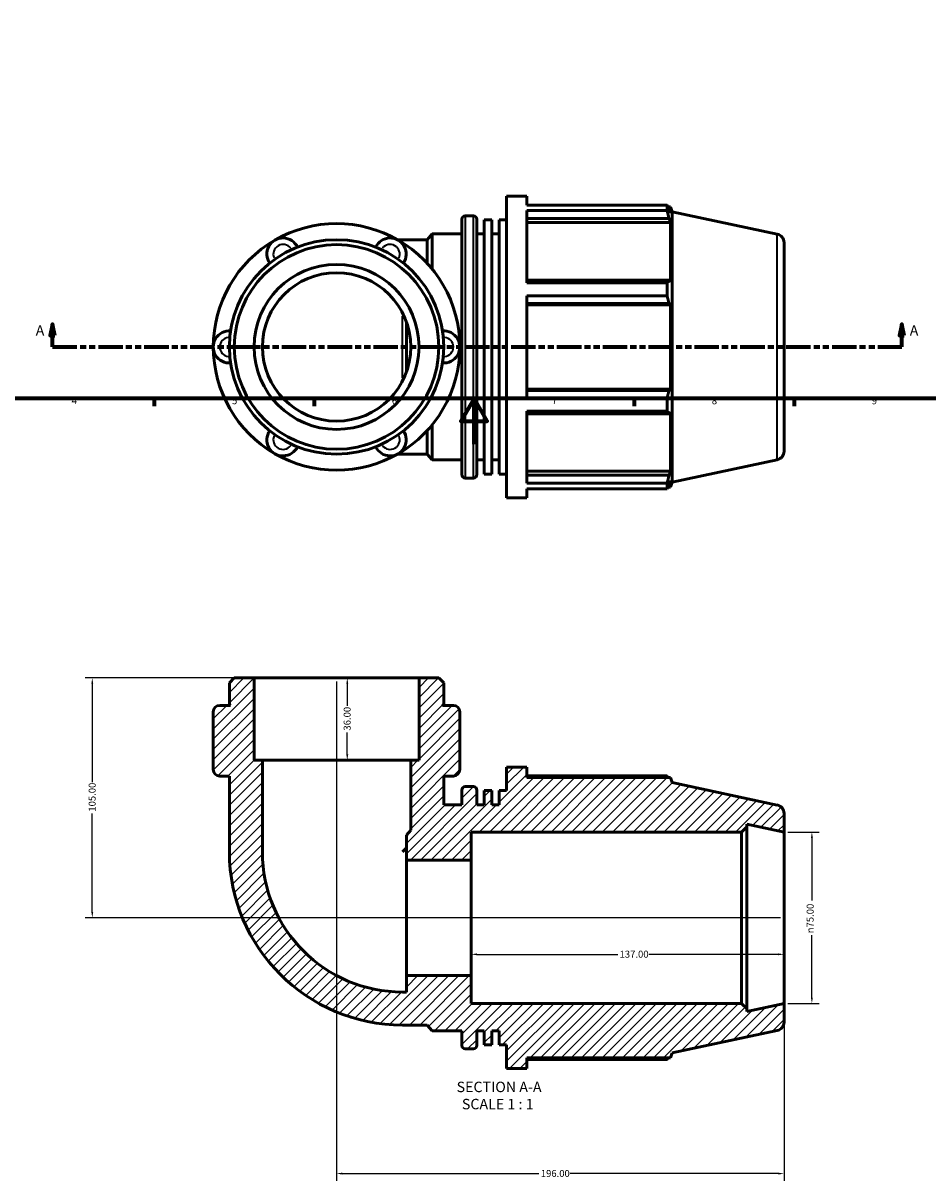
# Model space of a CAD drawing. Units: millimetres. Extents: x 0 to 927, y -323 to 691.
# Drawn here: x 223 to 619, y -323 to 184 of the extents above; entities that cross this region are included whole.
import ezdxf

# ---------------------------------------------------------------- set-up
doc = ezdxf.new("R2010")
doc.units = ezdxf.units.MM
doc.linetypes.add('DOUBLE_DASH_CHAIN', pattern=[1.2403, 0.6614, -0.0827, 0.1654, -0.0827, 0.1654, -0.0827])
for name, color, linetype, lineweight in [('Border (ANSI)', 7, 'Continuous', 70), ('Dimension (ANSI)', 7, 'Continuous', 25), ('Hatch (ANSI)', 7, 'Continuous', 18), ('Section Line (ANSI)', 7, 'DOUBLE_DASH_CHAIN', 70), ('Symbol (ANSI)', 7, 'Continuous', 25), ('Visible (ANSI)', 7, 'Continuous', 50), ('Visible Narrow (ANSI)', 7, 'Continuous', 35)]:
    doc.layers.add(name, color=color, linetype=linetype, lineweight=lineweight)
doc.styles.add('Label Text (ANSI)', font='tahoma.ttf')
doc.styles.add('Note Text (ANSI)', font='tahoma.ttf')
doc.dimstyles.new('Default - mm (ANSI)', dxfattribs={"dimtxt": 3.048, "dimasz": 2.5, "dimexe": 3.175, "dimexo": 1.6002, "dimgap": 0.8, "dimtad": 0, "dimtoh": 1, "dimrnd": 1e-08, "dimzin": 4, "dimdsep": 46, "dimtxsty": 'Note Text (ANSI)', "dimcen": 0.09, "dimdle": 10, "dimclrd": 256, "dimclre": 256, "dimclrt": 256, "dimadec": 1, "dimazin": 1, "dimtfac": 1, "dimtofl": 0, "dimtmove": 0, "dimatfit": 3, "dimfxl": 1, "dimtolj": 1, "dimtzin": 4, "dimlwd": -1, "dimlwe": -1, "dimarcsym": 0})

# ---------------------------------------------------------------- blocks, each defined once
blk = doc.blocks.new('Borders Default Border')
at = {"layer": 'Border (ANSI)'}
for p, q in [((280.33, 20), (280.33, 16.55)), ((350.42, 20), (350.42, 16.55)), ((490.58, 20), (490.58, 16.55)), ((560.67, 20), (560.67, 16.55))]:
    blk.add_line(p, q, dxfattribs=at)
at = {"layer": 'Border (ANSI)', "flags": 128}
for points in [[(20, 20), (20, 574), (821, 574), (821, 20), (20, 20)], [(420.5, 0), (420.5, 20), (414.73, 10), (426.27, 10), (420.5, 20)]]:
    blk.add_lwpolyline(points, dxfattribs=at)
at = {"layer": 'Border (ANSI)', "char_height": 3.05, "attachment_point": 7, "style": 'Note Text (ANSI)'}
for s, insert in [('4', (244.23, 16.55)), ('5', (314.48, 16.49)), ('6', (384.49, 16.49)), ('7', (454.6, 16.55)), ('8', (524.63, 16.48)), ('9', (594.7, 16.49))]:
    blk.add_mtext(s, dxfattribs=dict(at, insert=insert))
blk = doc.blocks.new('2dTransSection0')
at = {"layer": 'Section Line (ANSI)', "linetype": 'Continuous'}
for p, q in [((235.85, 52.53), (234.85, 47.53)), ((235.85, 47.53), (235.85, 52.53)), ((236.85, 47.53), (235.85, 52.53)), ((607.86, 52.53), (606.86, 47.53)), ((607.86, 47.53), (607.86, 52.53)), ((608.86, 47.53), (607.86, 52.53)), ((234.85, 47.53), (236.85, 47.53)), ((235.85, 42.53), (235.85, 47.53)), ((606.86, 47.53), (608.86, 47.53)), ((607.86, 42.53), (607.86, 47.53)), ((235.85, 42.53), (246.34, 42.53)), ((597.38, 42.53), (607.86, 42.53))]:
    blk.add_line(p, q, dxfattribs=at)
at = {"layer": 'Section Line (ANSI)', "linetype": 'DOUBLE_DASH_CHAIN', "ltscale": 16.193508}
blk.add_line((235.85, 42.53), (607.86, 42.53), dxfattribs=at)
at = {"layer": 'Section Line (ANSI)', "linetype": 'Continuous', "flags": 128}
for points in [[(236.85, 47.53), (235.85, 52.53), (234.85, 47.53), (236.85, 47.53)], [(608.86, 47.53), (607.86, 52.53), (606.86, 47.53), (608.86, 47.53)]]:
    blk.add_lwpolyline(points, dxfattribs=at)
at = {"layer": 'Section Line (ANSI)'}
for points in [[(236.85, 47.53), (235.85, 52.53), (234.85, 47.53), (236.85, 47.53)], [(608.86, 47.53), (607.86, 52.53), (606.86, 47.53), (608.86, 47.53)]]:
    blk.add_solid(points, dxfattribs=at)
at = {"layer": 'Section Line (ANSI)', "char_height": 4.57, "attachment_point": 7, "style": 'Label Text (ANSI)'}
for insert in [(228.49, 46.03), (611.33, 46.03)]:
    blk.add_mtext('A', dxfattribs=dict(at, insert=insert))
blk = doc.blocks.new('*D7')
at = {"layer": 'Defpoints', "color": 0, "transparency": 16777216}
for p in [(556.27, -169.91), (556.27, -244.91), (568.47, -244.91)]:
    blk.add_point(p, dxfattribs=at)
at = {"layer": 'Dimension (ANSI)', "transparency": 16777216}
for p, q in [((557.87, -169.91), (571.65, -169.91)), ((568.47, -172.41), (568.47, -199.83)), ((568.47, -242.41), (568.47, -214.98)), ((557.87, -244.91), (571.65, -244.91))]:
    blk.add_line(p, q, dxfattribs=at)
for points in [[(568.06, -172.41), (568.89, -172.41), (568.47, -169.91)], [(568.06, -242.41), (568.89, -242.41), (568.47, -244.91)]]:
    blk.add_solid(points, dxfattribs=at)
at = {"layer": 'Dimension (ANSI)', "transparency": 16777216, "insert": (566.18, -214.18), "char_height": 3.048, "attachment_point": 1, "rotation": 90, "style": 'Note Text (ANSI)'}
blk.add_mtext('\\A1;\\fAIGDT|b0|i0;\\H3.0480;\\ln\\fTahoma|b0|i0;\\H3.0480;75.00', dxfattribs=at)
blk = doc.blocks.new('*D8')
at = {"layer": 'Defpoints', "color": 0, "transparency": 16777216}
for p in [(419.27, -207.41), (556.27, -207.41), (419.27, -223.41)]:
    blk.add_point(p, dxfattribs=at)
at = {"layer": 'Dimension (ANSI)', "transparency": 16777216}
for p, q in [((421.77, -223.41), (483.43, -223.41)), ((553.77, -223.41), (497.11, -223.41))]:
    blk.add_line(p, q, dxfattribs=at)
for points in [[(421.77, -222.99), (421.77, -223.82), (419.27, -223.41)], [(553.77, -222.99), (553.77, -223.82), (556.27, -223.41)]]:
    blk.add_solid(points, dxfattribs=at)
at = {"layer": 'Dimension (ANSI)', "transparency": 16777216, "insert": (484.23, -221.82), "char_height": 3.048, "attachment_point": 1, "style": 'Note Text (ANSI)'}
blk.add_mtext('\\A1;137.00', dxfattribs=at)
blk = doc.blocks.new('*D9')
at = {"layer": 'Defpoints', "color": 0, "transparency": 16777216}
for p in [(360.27, -102.41), (360.27, -138.41), (364.96, -138.41)]:
    blk.add_point(p, dxfattribs=at)
at = {"layer": 'Dimension (ANSI)', "transparency": 16777216}
for p, q in [((364.96, -104.91), (364.96, -114.58)), ((364.96, -135.91), (364.96, -126.24))]:
    blk.add_line(p, q, dxfattribs=at)
for points in [[(364.55, -104.91), (365.38, -104.91), (364.96, -102.41)], [(364.55, -135.91), (365.38, -135.91), (364.96, -138.41)]]:
    blk.add_solid(points, dxfattribs=at)
at = {"layer": 'Dimension (ANSI)', "transparency": 16777216, "insert": (363.38, -125.44), "char_height": 3.048, "attachment_point": 1, "rotation": 90, "style": 'Note Text (ANSI)'}
blk.add_mtext('\\A1;36.00', dxfattribs=at)
blk = doc.blocks.new('*D10')
at = {"layer": 'Defpoints', "color": 0, "transparency": 16777216}
for p in [(360.27, -102.41), (556.27, -244.91), (556.27, -319.41)]:
    blk.add_point(p, dxfattribs=at)
at = {"layer": 'Dimension (ANSI)', "transparency": 16777216}
for p, q in [((360.27, -104.01), (360.27, -322.58)), ((556.27, -246.51), (556.27, -322.58)), ((362.77, -319.41), (448.93, -319.41)), ((553.77, -319.41), (462.61, -319.41))]:
    blk.add_line(p, q, dxfattribs=at)
for points in [[(362.77, -318.99), (362.77, -319.82), (360.27, -319.41)], [(553.77, -318.99), (553.77, -319.82), (556.27, -319.41)]]:
    blk.add_solid(points, dxfattribs=at)
at = {"layer": 'Dimension (ANSI)', "transparency": 16777216, "insert": (449.73, -317.82), "char_height": 3.048, "attachment_point": 1, "style": 'Note Text (ANSI)'}
blk.add_mtext('\\A1;196.00', dxfattribs=at)
blk = doc.blocks.new('*D11')
at = {"layer": 'Defpoints', "color": 0, "transparency": 16777216}
for p in [(253.27, -102.41), (324.15, -102.41), (556.27, -207.41)]:
    blk.add_point(p, dxfattribs=at)
at = {"layer": 'Dimension (ANSI)', "transparency": 16777216}
for p, q in [((322.55, -102.41), (250.09, -102.41)), ((253.27, -104.91), (253.27, -148.07)), ((253.27, -204.91), (253.27, -161.75)), ((554.67, -207.41), (250.09, -207.41))]:
    blk.add_line(p, q, dxfattribs=at)
for points in [[(252.85, -104.91), (253.68, -104.91), (253.27, -102.41)], [(252.85, -204.91), (253.68, -204.91), (253.27, -207.41)]]:
    blk.add_solid(points, dxfattribs=at)
at = {"layer": 'Dimension (ANSI)', "transparency": 16777216, "insert": (251.68, -160.95), "char_height": 3.048, "attachment_point": 1, "rotation": 90, "style": 'Note Text (ANSI)'}
blk.add_mtext('\\A1;105.00', dxfattribs=at)

msp = doc.modelspace()

# ---------------------------------------------------------------- hatches: boundary and pattern name
at = {"layer": 'Hatch (ANSI)'}
h = msp.add_hatch(dxfattribs=at)
h.set_pattern_fill('ANSI31', color=256, scale=25.4, style=0)
h.set_pattern_definition([(45, (0, 0), (-2.245064, 2.245064), [])])
edge = h.paths.add_edge_path()
edge.add_line((396.38, -138.408), (392.768, -138.408))
edge.add_line((392.768, -138.408), (392.768, -169.005))
edge.add_line((392.768, -169.005), (390.847, -171.295))
edge.add_line((390.847, -171.295), (390.847, -182.129))
edge.add_line((390.847, -182.129), (419.267, -182.129))
edge.add_line((419.267, -182.129), (419.267, -169.908))
edge.add_line((419.267, -169.908), (537.683, -169.908))
edge.add_line((537.683, -169.908), (539.933, -167.658))
edge.add_line((539.933, -167.658), (539.933, -166.436))
edge.add_line((539.933, -166.436), (556.267, -169.908))
edge.add_line((556.267, -169.908), (556.267, -161.694))
edge.add_ellipse((552.517, -161.694), major_axis=(3.75, 0), ratio=1, start_angle=0, end_angle=78)
edge.add_line((553.296, -158.026), (507.267, -148.242))
edge.add_line((507.267, -148.242), (506.547, -146.028))
edge.add_line((506.547, -146.028), (443.547, -146.028))
edge.add_line((443.547, -146.028), (443.547, -141.408))
edge.add_line((443.547, -141.408), (434.747, -141.408))
edge.add_line((434.747, -141.408), (434.747, -151.71))
edge.add_line((434.747, -151.71), (431.48, -151.71))
edge.add_line((431.48, -151.71), (431.48, -157.908))
edge.add_line((431.48, -157.908), (428.213, -157.908))
edge.add_line((428.213, -157.908), (428.213, -151.71))
edge.add_line((428.213, -151.71), (424.947, -151.71))
edge.add_line((424.947, -151.71), (424.947, -157.908))
edge.add_line((424.947, -157.908), (421.68, -157.908))
edge.add_line((421.68, -157.908), (421.68, -151.488))
edge.add_ellipse((420.18, -151.488), major_axis=(1.5, 0), ratio=1, start_angle=0, end_angle=90)
edge.add_line((420.18, -149.988), (416.647, -149.988))
edge.add_ellipse((416.647, -151.488), major_axis=(0, 1.5), ratio=1, start_angle=0, end_angle=90)
edge.add_line((415.147, -151.488), (415.147, -157.908))
edge.add_line((415.147, -157.908), (407.214, -157.908))
edge.add_line((407.214, -157.908), (407.214, -145.368))
edge.add_line((407.214, -145.368), (411.439, -145.368))
edge.add_ellipse((411.439, -142.551), major_axis=(0, -2.817), ratio=1, start_angle=0, end_angle=90)
edge.add_line((414.256, -142.551), (414.256, -142.008))
edge.add_line((414.256, -142.008), (414.256, -138.408))
edge.add_line((414.256, -138.408), (414.256, -117.224))
edge.add_ellipse((411.439, -117.224), major_axis=(2.817, 0), ratio=1, start_angle=0, end_angle=90)
edge.add_line((411.439, -114.408), (406.714, -114.408))
edge.add_line((406.714, -114.408), (407.214, -113.908))
edge.add_line((407.214, -113.908), (407.214, -104.574))
edge.add_line((407.214, -104.574), (405.047, -102.408))
edge.add_line((405.047, -102.408), (396.38, -102.408))
edge.add_line((396.38, -102.408), (396.38, -138.408))
edge = h.paths.add_edge_path()
edge.add_line((327.765, -138.408), (324.154, -138.408))
edge.add_line((324.154, -138.408), (324.154, -102.408))
edge.add_line((324.154, -102.408), (315.487, -102.408))
edge.add_line((315.487, -102.408), (313.32, -104.574))
edge.add_line((313.32, -104.574), (313.32, -113.908))
edge.add_line((313.32, -113.908), (313.82, -114.408))
edge.add_line((313.82, -114.408), (309.095, -114.408))
edge.add_ellipse((309.095, -117.224), major_axis=(0, 2.817), ratio=1, start_angle=0, end_angle=90)
edge.add_line((306.278, -117.224), (306.278, -138.408))
edge.add_line((306.278, -138.408), (306.278, -142.008))
edge.add_line((306.278, -142.008), (306.278, -142.551))
edge.add_ellipse((309.095, -142.551), major_axis=(-2.817, 0), ratio=1, start_angle=0, end_angle=90)
edge.add_line((309.095, -145.368), (313.32, -145.368))
edge.add_line((313.32, -145.368), (313.32, -178.517))
edge.add_ellipse((389.157, -178.517), major_axis=(-75.837, 0), ratio=1, start_angle=0, end_angle=90)
edge.add_line((389.157, -254.355), (399.938, -254.355))
edge.add_line((399.938, -254.355), (402.08, -256.908))
edge.add_line((402.08, -256.908), (415.147, -256.908))
edge.add_line((415.147, -256.908), (415.147, -263.328))
edge.add_ellipse((416.647, -263.328), major_axis=(-1.5, 0), ratio=1, start_angle=0, end_angle=90)
edge.add_line((416.647, -264.828), (420.18, -264.828))
edge.add_ellipse((420.18, -263.328), major_axis=(0, -1.5), ratio=1, start_angle=0, end_angle=90)
edge.add_line((421.68, -263.328), (421.68, -256.908))
edge.add_line((421.68, -256.908), (424.947, -256.908))
edge.add_line((424.947, -256.908), (424.947, -263.105))
edge.add_line((424.947, -263.105), (428.213, -263.105))
edge.add_line((428.213, -263.105), (428.213, -256.908))
edge.add_line((428.213, -256.908), (431.48, -256.908))
edge.add_line((431.48, -256.908), (431.48, -263.105))
edge.add_line((431.48, -263.105), (434.747, -263.105))
edge.add_line((434.747, -263.105), (434.747, -273.408))
edge.add_line((434.747, -273.408), (443.547, -273.408))
edge.add_line((443.547, -273.408), (443.547, -268.788))
edge.add_line((443.547, -268.788), (506.547, -268.788))
edge.add_line((506.547, -268.788), (507.267, -266.573))
edge.add_line((507.267, -266.573), (553.296, -256.789))
edge.add_ellipse((552.517, -253.121), major_axis=(0.78, -3.668), ratio=1, start_angle=0, end_angle=78)
edge.add_line((556.267, -253.121), (556.267, -244.908))
edge.add_line((556.267, -244.908), (539.933, -248.379))
edge.add_line((539.933, -248.379), (539.933, -247.158))
edge.add_line((539.933, -247.158), (537.683, -244.908))
edge.add_line((537.683, -244.908), (419.267, -244.908))
edge.add_line((419.267, -244.908), (419.267, -232.687))
edge.add_line((419.267, -232.687), (390.847, -232.687))
edge.add_line((390.847, -232.687), (390.847, -239.909))
edge.add_line((390.847, -239.909), (389.157, -239.909))
edge.add_ellipse((389.157, -178.517), major_axis=(0, -61.392), ratio=1, start_angle=270, end_angle=360, ccw=False)
edge.add_line((327.765, -178.517), (327.765, -138.408))

# ---------------------------------------------------------------- linework, layer by layer
at = {"layer": 'Visible (ANSI)'}
for p, q in [((434.747, -23.471), (434.747, 108.529)), ((434.747, 108.529), (443.547, 108.529)), ((443.547, 104.63), (443.547, 108.529)), ((443.547, 104.63), (505.046, 104.63)), ((443.547, 70.639), (443.547, 102.243)), ((505.046, 102.243), (443.547, 102.243)), ((505.046, 102.243), (505.046, 104.63)), ((505.42, 103.909), (506.547, 103.909)), ((506.547, 101.068), (505.904, 102.956)), ((506.547, 101.068), (506.547, 103.909)), ((507.267, 101.694), (506.547, 103.909)), ((507.267, -16.636), (507.267, 101.694)), ((553.296, 91.91), (507.267, 101.694)), ((415.147, -13.391), (415.147, 98.449)), ((416.647, 99.949), (420.18, 99.949)), ((421.68, 98.449), (421.68, -13.391)), ((424.947, -13.169), (424.947, 98.226)), ((424.947, 98.226), (428.213, 98.226)), ((428.213, -13.169), (428.213, 98.226)), ((431.48, -13.169), (431.48, 98.226)), ((431.48, 98.226), (434.747, 98.226)), ((443.547, 98.73), (505.904, 98.73)), ((443.547, 96.974), (506.547, 96.974)), ((505.904, 98.73), (506.547, 96.974)), ((506.547, 70.871), (506.547, 96.974)), ((399.938, 89.476), (402.08, 92.029)), ((402.08, 76.682), (402.08, 92.029)), ((402.08, 92.029), (415.147, 92.029)), ((421.68, 92.029), (424.947, 92.029)), ((428.213, 92.029), (431.48, 92.029)), ((389.157, 89.476), (386.927, 89.476)), ((389.157, 89.476), (399.938, 89.476)), ((399.938, 79.149), (399.938, 89.476)), ((556.267, 88.242), (556.267, -3.185)), ((505.904, 71.785), (443.547, 71.785)), ((506.547, 70.871), (505.904, 71.785)), ((443.547, 70.639), (505.046, 70.639)), ((505.046, 64.877), (505.046, 70.639)), ((443.547, 20.181), (443.547, 64.877)), ((505.046, 64.877), (443.547, 64.877)), ((443.547, 61.582), (505.904, 61.582)), ((443.547, 60.986), (506.547, 60.986)), ((505.904, 61.582), (506.547, 60.986)), ((506.547, 24.071), (506.547, 60.986)), ((390.847, 31.519), (390.847, 53.538)), ((443.547, 24.071), (506.547, 24.071)), ((505.904, 23.476), (443.547, 23.476)), ((506.547, 24.071), (505.904, 23.476)), ((443.547, 20.181), (505.046, 20.181)), ((505.046, 14.419), (505.046, 20.181)), ((443.547, -17.186), (443.547, 14.419)), ((505.046, 14.419), (443.547, 14.419)), ((443.547, 13.272), (505.904, 13.272)), ((505.904, 13.272), (506.547, 14.187)), ((506.547, -11.916), (506.547, 14.187)), ((399.938, -4.418), (399.938, 5.909)), ((402.08, -6.971), (402.08, 8.375)), ((386.927, -4.418), (389.157, -4.418)), ((389.157, -4.418), (399.938, -4.418)), ((399.938, -4.418), (402.08, -6.971)), ((402.08, -6.971), (415.147, -6.971)), ((421.68, -6.971), (424.947, -6.971)), ((428.213, -6.971), (431.48, -6.971)), ((553.296, -6.853), (507.267, -16.636)), ((416.647, -14.891), (420.18, -14.891)), ((424.947, -13.169), (428.213, -13.169)), ((431.48, -13.169), (434.747, -13.169)), ((443.547, -11.916), (506.547, -11.916)), ((505.904, -13.672), (443.547, -13.672)), ((506.547, -11.916), (505.904, -13.672)), ((443.547, -17.186), (505.046, -17.186)), ((443.547, -23.471), (443.547, -19.572)), ((505.046, -19.572), (443.547, -19.572)), ((505.046, -19.572), (505.046, -17.186)), ((505.42, -18.851), (506.547, -18.851)), ((505.904, -17.899), (506.547, -16.01)), ((506.547, -18.851), (506.547, -16.01)), ((507.267, -16.636), (506.547, -18.851)), ((434.747, -23.471), (443.547, -23.471)), ((315.487, -102.408), (313.32, -104.574)), ((313.32, -104.574), (313.32, -113.908)), ((324.154, -102.408), (315.487, -102.408)), ((324.154, -138.408), (324.154, -102.408)), ((396.38, -102.408), (324.154, -102.408)), ((405.047, -102.408), (396.38, -102.408)), ((396.38, -102.408), (396.38, -138.408)), ((407.214, -104.574), (405.047, -102.408)), ((407.214, -113.908), (407.214, -104.574)), ((313.82, -114.408), (309.095, -114.408)), ((313.32, -113.908), (313.82, -114.408)), ((406.714, -114.408), (407.214, -113.908)), ((411.439, -114.408), (406.714, -114.408)), ((306.278, -117.224), (306.278, -138.408)), ((414.256, -138.408), (414.256, -117.224)), ((306.278, -138.408), (306.278, -142.008)), ((327.765, -138.408), (324.154, -138.408)), ((327.765, -178.517), (327.765, -138.408)), ((392.768, -138.408), (327.765, -138.408)), ((396.38, -138.408), (392.768, -138.408)), ((392.768, -138.408), (392.768, -169.005)), ((414.256, -142.008), (414.256, -138.408)), ((443.547, -141.408), (434.747, -141.408)), ((434.747, -141.408), (434.747, -151.71)), ((443.547, -146.028), (443.547, -141.408)), ((306.278, -142.008), (306.278, -142.551)), ((309.095, -145.368), (313.32, -145.368)), ((313.32, -145.368), (313.32, -178.517)), ((407.214, -157.908), (407.214, -145.368)), ((407.214, -145.368), (411.439, -145.368)), ((414.256, -142.551), (414.256, -142.008)), ((505.046, -145.306), (443.547, -145.306)), ((506.547, -146.028), (443.547, -146.028)), ((507.267, -148.242), (506.547, -146.028)), ((415.147, -151.488), (415.147, -157.908)), ((420.18, -149.988), (416.647, -149.988)), ((421.68, -157.908), (421.68, -151.488)), ((428.213, -151.71), (424.947, -151.71)), ((424.947, -151.71), (424.947, -157.908)), ((428.213, -157.908), (428.213, -151.71)), ((434.747, -151.71), (431.48, -151.71)), ((431.48, -151.71), (431.48, -157.908)), ((553.296, -158.026), (507.267, -148.242)), ((415.147, -157.908), (407.214, -157.908)), ((424.947, -157.908), (421.68, -157.908)), ((431.48, -157.908), (428.213, -157.908)), ((556.267, -169.908), (556.267, -161.694)), ((539.933, -167.658), (539.933, -166.436)), ((539.933, -166.436), (556.267, -169.908)), ((392.768, -169.005), (390.847, -171.295)), ((390.847, -171.295), (390.847, -182.129)), ((419.267, -182.129), (419.267, -169.908)), ((419.267, -169.908), (537.683, -169.908)), ((537.683, -169.908), (539.933, -167.658)), ((537.683, -169.908), (537.683, -244.908)), ((539.933, -247.158), (539.933, -167.658)), ((556.267, -244.908), (556.267, -169.908)), ((390.847, -176.827), (389.157, -178.517)), ((390.847, -182.129), (419.267, -182.129)), ((390.847, -232.687), (390.847, -182.129)), ((419.267, -232.687), (419.267, -182.129)), ((419.267, -232.687), (390.847, -232.687)), ((390.847, -232.687), (390.847, -239.909)), ((419.267, -244.908), (419.267, -232.687)), ((390.847, -239.909), (389.157, -239.909)), ((537.683, -244.908), (419.267, -244.908)), ((539.933, -247.158), (537.683, -244.908)), ((556.267, -244.908), (539.933, -248.379)), ((539.933, -248.379), (539.933, -247.158)), ((556.267, -253.121), (556.267, -244.908)), ((389.157, -254.355), (399.938, -254.355)), ((399.938, -254.355), (402.08, -256.908)), ((402.08, -256.908), (415.147, -256.908)), ((415.147, -256.908), (415.147, -263.328)), ((421.68, -263.328), (421.68, -256.908)), ((421.68, -256.908), (424.947, -256.908)), ((424.947, -256.908), (424.947, -263.105)), ((428.213, -263.105), (428.213, -256.908)), ((428.213, -256.908), (431.48, -256.908)), ((431.48, -256.908), (431.48, -263.105)), ((507.267, -266.573), (553.296, -256.789)), ((424.947, -263.105), (428.213, -263.105)), ((431.48, -263.105), (434.747, -263.105)), ((434.747, -263.105), (434.747, -273.408)), ((416.647, -264.828), (420.18, -264.828)), ((506.547, -268.788), (507.267, -266.573)), ((434.747, -273.408), (443.547, -273.408)), ((443.547, -273.408), (443.547, -268.788)), ((443.547, -268.788), (506.547, -268.788)), ((443.547, -269.509), (505.046, -269.509))]:
    msp.add_line(p, q, dxfattribs=at)
for radius in [46.947, 44.78, 36.113, 32.502]:
    msp.add_circle((360.267, 42.529), radius, dxfattribs=at)
for centre, radius, start, end in [((360.267, 42.529), 53.989, 60, 120), ((416.647, 98.449), 1.5, 90, 180), ((420.18, 98.449), 1.5, 0, 90), ((552.517, 88.242), 3.75, 0, 78), ((360.267, 42.529), 53.989, 120, 180), ((336.793, 83.186), 7.042, 25.69878, 214.30122), ((383.74, 83.186), 7.042, 325.69878, 154.30122), ((360.267, 42.529), 53.989, 0, 60), ((313.32, 42.529), 7.042, 85.69878, 274.30122), ((407.214, 42.529), 7.042, 265.69878, 94.30122), ((360.267, 42.529), 53.989, 180, 240), ((360.267, 42.529), 53.989, 300, 0), ((336.793, 1.872), 7.042, 145.69878, 334.30122), ((383.74, 1.872), 7.042, 205.69878, 34.30122), ((360.267, 42.529), 53.989, 240, 300), ((552.517, -3.185), 3.75, 282, 0), ((416.647, -13.391), 1.5, 180, 270), ((420.18, -13.391), 1.5, 270, 0), ((309.095, -117.224), 2.817, 90, 180), ((411.439, -117.224), 2.817, 0, 90), ((309.095, -142.551), 2.817, 180, 270), ((411.439, -142.551), 2.817, 270, 0), ((416.647, -151.488), 1.5, 90, 180), ((420.18, -151.488), 1.5, 0, 90), ((552.517, -161.694), 3.75, 0, 78), ((389.157, -178.517), 75.837, 180, 270), ((389.157, -178.517), 61.392, 180, 270), ((552.517, -253.121), 3.75, 282, 0), ((416.647, -263.328), 1.5, 180, 270), ((420.18, -263.328), 1.5, 270, 0)]:
    msp.add_arc(centre, radius, start, end, dxfattribs=at)
for points, weights in [([(505.046, 104.63), (505.492, 103.776), (505.904, 102.956)], [1, 1.00113619986, 1.00145550807]), ([(505.904, 98.73), (505.492, 100.451), (505.046, 102.243)], [1.00145550807, 1.00113619986, 1]), ([(505.046, 70.639), (505.492, 71.224), (505.904, 71.785)], [1, 1.00113619986, 1.00145550807]), ([(505.904, 61.582), (505.492, 63.196), (505.046, 64.877)], [1.00145550807, 1.00113619986, 1]), ([(505.046, 20.181), (505.492, 21.862), (505.904, 23.476)], [1, 1.00113619986, 1.00145550807]), ([(505.904, 13.272), (505.492, 13.834), (505.046, 14.419)], [1.00145550807, 1.00113619986, 1]), ([(505.046, -17.186), (505.492, -15.393), (505.904, -13.672)], [1, 1.00113619986, 1.00145550807]), ([(505.904, -17.899), (505.492, -18.719), (505.046, -19.572)], [1.00145550807, 1.00113619986, 1]), ([(505.42, -146.028), (505.236, -145.67), (505.046, -145.306)], [1.00081938483, 1.00048372479, 1]), ([(505.046, -269.509), (505.236, -269.145), (505.42, -268.788)], [1, 1.00048372479, 1.00081938483])]:
    msp.add_rational_spline(points, weights, degree=2, dxfattribs=at)
at = {"layer": 'Visible Narrow (ANSI)'}
for p, q in [((416.647, 99.242), (416.647, -14.184)), ((420.18, -14.184), (420.18, 99.242)), ((553.296, -6.245), (553.296, 91.302)), ((389.157, 88.267), (389.157, 89.472)), ((389.157, 29.03), (389.157, 56.027)), ((389.157, -4.415), (389.157, -3.21))]:
    msp.add_line(p, q, dxfattribs=at)
for centre, start, end in [((336.793, 83.186), 36.67874, 203.32126), ((383.74, 83.186), 336.67874, 143.32126), ((313.32, 42.529), 96.67874, 263.32126), ((407.214, 42.529), 276.67874, 83.32126), ((336.793, 1.872), 156.67874, 323.32126), ((383.74, 1.872), 216.67874, 23.32126)]:
    msp.add_arc(centre, 4.225, start, end, dxfattribs=at)

# ---------------------------------------------------------------- block references
msp.add_blockref('Borders Default Border', (0, 0))
at = {"layer": 'Section Line (ANSI)'}
msp.add_blockref('2dTransSection0', (0, 0), dxfattribs=at)

# ---------------------------------------------------------------- texts
at = {"layer": 'Symbol (ANSI)', "char_height": 4.572, "attachment_point": 7, "style": 'Label Text (ANSI)'}
for s, insert in [('SECTION A-A', (412.848, -285.172)), ('SCALE 1 : 1', (415.167, -292.685))]:
    msp.add_mtext(s, dxfattribs=dict(at, insert=insert))

# ---------------------------------------------------------------- dimensions: what is measured, and where the dimension line sits
at = {"layer": 'Dimension (ANSI)'}
for base, p1, p2, angle, override, picture, middle in [((253.267, -102.408), (556.267, -207.408), (324.154, -102.408), 90, {"dimtoh": 0, "dimdec": 2, "dimtp": 0, "dimtm": 0, "dimtdec": 2, "dimatfit": 1}, '*D11', (253.267, -154.908)), ((364.965, -138.408), (360.267, -102.408), (360.267, -138.408), 270, {"dimtoh": 0, "dimdec": 2, "dimse1": 1, "dimse2": 1, "dimtp": 0, "dimtm": 0, "dimtdec": 2, "dimatfit": 1}, '*D9', (364.965, -120.408)), ((556.267, -319.408), (360.267, -102.408), (556.267, -244.908), 180, {"dimtoh": 0, "dimdec": 2, "dimtp": 0, "dimtm": 0, "dimtdec": 2, "dimatfit": 1}, '*D10', (455.767, -319.408)), ((419.267, -223.408), (556.267, -207.408), (419.267, -207.408), 180, {"dimtoh": 0, "dimdec": 2, "dimse1": 1, "dimse2": 1, "dimtp": 0, "dimtm": 0, "dimtdec": 2, "dimatfit": 1}, '*D8', (490.267, -223.408))]:
    dim = msp.add_linear_dim(base=base, p1=p1, p2=p2, angle=angle, dimstyle='Default - mm (ANSI)', override=override, dxfattribs=at)
    dim.commit()
    dim.dimension.update_dxf_attribs({"geometry": picture, "text_midpoint": middle, "dimtype": 160})
dim = msp.add_linear_dim(base=(568.474, -244.908), p1=(556.267, -169.908), p2=(556.267, -244.908), angle=90, text='\\fAIGDT|b0|i0;\\H3.0480;\\ln\\fTahoma|b0|i0;\\H3.0480;<>', dimstyle='Default - mm (ANSI)', override={"dimtoh": 0, "dimdec": 2, "dimtp": 0, "dimtm": 0, "dimtdec": 2, "dimatfit": 1}, dxfattribs=at)
dim.commit()
dim.dimension.update_dxf_attribs({"geometry": '*D7', "text_midpoint": (568.474, -207.408), "dimtype": 160})

doc.saveas('drawing.dxf')
